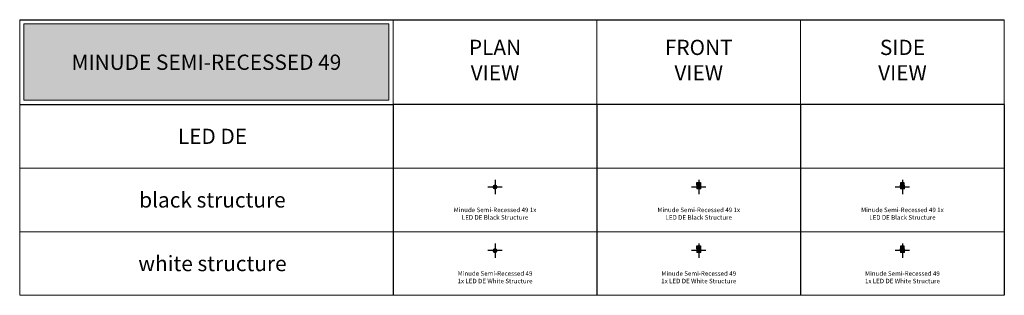
# Model space of a CAD drawing. Units: millimetres. Extents: x 0 to 35600, y -7250 to 0.
# Drawn here: x 24000 to 35600, y -3250 to 0 of the extents above; entities that cross this region are included whole.
import ezdxf
from ezdxf.enums import TextEntityAlignment as Align

# ---------------------------------------------------------------- set-up
doc = ezdxf.new("R2010")
doc.units = ezdxf.units.MM
doc.layers.add('Z-631_Modular', color=7, linetype='Continuous')
doc.styles.add('MODULARtext', font='verdana.ttf', dxfattribs={"height": 2})
doc.styles.add('T_Dim', font='arial.ttf', dxfattribs={"height": 2})

# ---------------------------------------------------------------- blocks, each defined once
blk = doc.blocks.new('Center_cross')
at = {"color": 1}
for p, q in [((85, 0), (-85, 0)), ((0, 85), (0, -85))]:
    blk.add_line(p, q, dxfattribs=at)
blk = doc.blocks.new('13641009     Minude Semi-Recessed 49 1x LED DE White Structure_PV')
at = {"layer": 'Z-631_Modular', "lineweight": 20}
h = blk.add_hatch(color=256, dxfattribs=at)
h.set_gradient(color1=(192, 192, 192), tint=1)
edge = h.paths.add_edge_path()
edge.add_arc((0, 0), 24.5, 0, 360)
edge = h.paths.add_edge_path(flags=17)
edge.add_arc((0, 0), 10.3, 0, 360)
h = blk.add_hatch(color=256, dxfattribs=at)
h.set_gradient(color1=(243, 117, 27), color2=(49, 76, 252), tint=1, name='INVSPHERICAL')
edge = h.paths.add_edge_path()
edge.add_arc((0, 0), 10.3, 0, 360)
at = {"layer": 'Z-631_Modular', "color": 251, "linetype": 'Continuous', "lineweight": 18, "true_color": 0x636466}
for radius in [24.5, 23.9, 12.2]:
    blk.add_circle((0, 0), radius, dxfattribs=at)
at = {"layer": 'Z-631_Modular', "linetype": 'Continuous', "lineweight": 18}
blk.add_circle((0, 0), 10.3, dxfattribs=at)
blk = doc.blocks.new('13641009     Minude Semi-Recessed 49 1x LED DE White Structure_FV')
at = {"layer": 'Z-631_Modular', "lineweight": 20}
h = blk.add_hatch(color=256, dxfattribs=at)
h.set_gradient(color1=(51, 51, 51), color2=(51, 51, 51), tint=1, name='INVCURVED')
edge = h.paths.add_edge_path()
edge.add_line((-19, 0), (-19, 23))
edge.add_line((-19, 23), (-22, 23))
edge.add_line((-22, 23), (-22, 55))
edge.add_line((-22, 55), (-15, 55))
edge.add_arc((-15, 53), 2, 1, 90, ccw=False)
edge.add_line((-13, 54), (-12, 20))
edge.add_line((-12, 20), (-11, 20))
edge.add_line((-11, 20), (-11, 55))
edge.add_line((-11, 55), (11, 55))
edge.add_line((11, 55), (12, 20))
edge.add_line((12, 20), (12, 20))
edge.add_line((12, 20), (13, 54))
edge.add_arc((15, 53), 2, 90, 179, ccw=False)
edge.add_line((15, 55), (22, 55))
edge.add_line((22, 55), (22, 23))
edge.add_line((22, 23), (19, 23))
edge.add_line((19, 23), (19, 0))
edge.add_line((19, 0), (-19, 0))
h = blk.add_hatch(color=256, dxfattribs=at)
h.set_gradient(color1=(192, 192, 192), tint=1)
h.paths.add_polyline_path([(24, 0), (-19, 0), (-19, 0), (-20, 0), (-24, 0), (-24, -23), (25, -23)])
at = {"layer": 'Z-631_Modular', "color": 251, "linetype": 'Continuous', "lineweight": 18, "true_color": 0x636466}
for p, q in [((-24, 0), (24, 0)), ((-24, 0), (-24, -23)), ((-24, 0), (24, 0)), ((-24, 0), (-24, -23)), ((-24, -23), (25, -23)), ((-24, -23), (25, -23)), ((25, -23), (24, 0))]:
    blk.add_line(p, q, dxfattribs=at)
at = {"layer": 'Z-631_Modular', "linetype": 'Continuous', "lineweight": 18}
for p, q in [((-22, 55), (-15, 55)), ((-22, 55), (-22, 23)), ((-22, 23), (-20, 23)), ((-20, 23), (-19, 23)), ((-19, 0), (-19, 23)), ((-13, 54), (-12, 20)), ((-13, 20), (-9, 20)), ((-11, 55), (-8, 55)), ((-11, 20), (-11, 55)), ((-10, 55), (-11, 20)), ((-9, 20), (-9, 55)), ((-9, 20), (-8, 55)), ((-8, 55), (-6, 55)), ((-6, 55), (-5, 20)), ((-6, 20), (6, 20)), ((-5, 55), (-2, 55)), ((-5, 43), (-2, 43)), ((-5, 43), (-5, 20)), ((-1, 54), (-2, 43)), ((-1, 55), (1, 55)), ((-1, 54), (-1, 55)), ((1, 54), (-1, 54)), ((1, 55), (1, 54)), ((1, 54), (2, 43)), ((2, 55), (5, 55)), ((2, 43), (5, 43)), ((5, 20), (6, 55)), ((5, 20), (5, 43)), ((6, 55), (11, 55)), ((8, 53), (6, 53)), ((8, 55), (9, 20)), ((9, 55), (9, 20)), ((9, 20), (13, 20)), ((11, 20), (10, 55)), ((11, 55), (12, 20)), ((12, 20), (13, 54)), ((15, 55), (22, 55)), ((19, 23), (20, 23)), ((19, 23), (19, 0)), ((20, 23), (22, 23)), ((22, 23), (22, 55))]:
    blk.add_line(p, q, dxfattribs=at)
at = {"layer": 'Z-631_Modular'}
blk.add_lwpolyline([(-19, 0), (-19, 23), (-22, 23), (-22, 55), (-15, 55, -0.409111), (-13, 54), (-12, 20), (-11, 20), (-11, 55), (11, 55), (12, 20), (12, 20), (13, 54, -0.409111), (15, 55), (22, 55), (22, 23), (19, 23), (19, 0)], format="xyb", close=True, dxfattribs=at)
at = {"layer": 'Z-631_Modular', "linetype": 'Continuous', "lineweight": 18}
for points in [[(-19, 23), (-19, 15), (-19, 8), (-19, 0)], [(-13, 20), (-13, 32), (-13, 44), (-13, 55)], [(-8, 55), (-8, 44), (-8, 32), (-9, 20)], [(-6, 20), (-6, 32), (-6, 44), (-6, 55)], [(-2, 43), (-2, 47), (-2, 51), (-2, 55)], [(2, 55), (2, 51), (2, 47), (2, 43)], [(6, 53), (6, 42), (6, 31), (6, 20)], [(9, 20), (9, 31), (8, 42), (8, 53)], [(13, 55), (13, 44), (13, 32), (13, 20)], [(19, 0), (19, 8), (19, 15), (19, 23)]]:
    blk.add_open_spline(points, degree=3, dxfattribs=at)
for points, knots in [([(-13, 55), (-14, 55), (-14, 55), (-14, 55), (-14, 55), (-14, 55), (-14, 55), (-14, 55), (-14, 55), (-14, 55), (-14, 55), (-14, 55), (-14, 55), (-15, 55)], [0, 0, 0, 0, 0.25, 0.25, 0.5, 0.5, 0.625, 0.625, 0.6875, 0.6875, 0.75, 0.75, 1, 1, 1, 1]), ([(-13, 54), (-13, 54), (-13, 54), (-13, 54), (-13, 54), (-13, 54), (-13, 54), (-13, 54), (-13, 54), (-13, 54), (-13, 54), (-13, 54), (-13, 54), (-13, 54), (-13, 54), (-13, 54), (-13, 54), (-13, 55), (-13, 55), (-13, 55), (-13, 55), (-13, 55), (-13, 55), (-13, 55), (-13, 55), (-13, 55), (-13, 55), (-13, 55), (-13, 55), (-13, 55), (-13, 55), (-13, 55), (-13, 55), (-13, 55), (-13, 55)], [0, 0, 0, 0, 0.03125, 0.03125, 0.0625, 0.0625, 0.125, 0.125, 0.25, 0.25, 0.375, 0.375, 0.4375, 0.46875, 0.46875, 0.5, 0.5, 0.625, 0.625, 0.6875, 0.6875, 0.71875, 0.71875, 0.75, 0.75, 0.8125, 0.8125, 0.84375, 0.84375, 0.875, 0.875, 0.9375, 0.9375, 1, 1, 1, 1]), ([(-8, 55), (-8, 55), (-8, 55), (-8, 55), (-8, 55), (-8, 55), (-8, 55), (-8, 55), (-8, 55), (-8, 55), (-8, 55), (-8, 55), (-8, 55), (-8, 55), (-8, 55), (-8, 55), (-8, 55), (-8, 55), (-8, 55), (-8, 55), (-8, 55)], [0, 0, 0, 0, 0.125, 0.25, 0.25, 0.3125, 0.3125, 0.375, 0.375, 0.5, 0.5, 0.625, 0.625, 0.75, 0.75, 0.8125, 0.8125, 0.875, 0.875, 1, 1, 1, 1]), ([(-6, 55), (-6, 55), (-6, 55), (-6, 55), (-6, 55), (-6, 55), (-6, 55), (-6, 55), (-6, 55), (-6, 55), (-6, 55), (-6, 55), (-5, 55), (-5, 55), (-5, 55), (-5, 55), (-5, 55), (-5, 55), (-5, 55), (-5, 55), (-5, 55), (-5, 55), (-5, 55), (-5, 55), (-5, 55), (-5, 55), (-5, 55), (-5, 55), (-5, 55), (-5, 55), (-5, 55), (-5, 55), (-5, 55), (-5, 55), (-5, 55), (-5, 55), (-5, 55), (-5, 55), (-5, 55), (-5, 55), (-5, 55), (-5, 55)], [0, 0, 0, 0, 0.0625, 0.125, 0.125, 0.15625, 0.15625, 0.1875, 0.1875, 0.25, 0.25, 0.28125, 0.28125, 0.3125, 0.3125, 0.375, 0.375, 0.4375, 0.4375, 0.5, 0.5, 0.53125, 0.53125, 0.5625, 0.5625, 0.625, 0.625, 0.65625, 0.65625, 0.6875, 0.6875, 0.75, 0.75, 0.8125, 0.8125, 0.875, 0.9375, 0.9375, 0.96875, 0.96875, 1, 1, 1, 1]), ([(-6, 55), (-6, 55), (-6, 55), (-6, 55), (-6, 55), (-6, 55), (-6, 55), (-6, 55), (-6, 55), (-6, 55), (-6, 55), (-6, 55), (-6, 55), (-6, 55), (-6, 55), (-6, 55), (-6, 55), (-6, 55), (-6, 55), (-6, 55), (-6, 55), (-6, 55), (-6, 55), (-6, 55), (-6, 55), (-6, 55), (-6, 55), (-6, 55), (-6, 55), (-6, 55), (-6, 55), (-6, 55)], [0, 0, 0, 0, 0.125053, 0.125053, 0.187579, 0.187579, 0.250105, 0.312632, 0.312632, 0.343895, 0.343895, 0.375158, 0.375158, 0.500211, 0.500211, 0.531474, 0.531474, 0.562737, 0.562737, 0.625263, 0.68779, 0.68779, 0.719053, 0.719053, 0.750316, 0.750316, 0.875369, 0.875369, 0.937895, 0.937895, 1, 1, 1, 1]), ([(-5, 55), (-5, 53), (-5, 50), (-5, 46), (-5, 45), (-5, 43)], [0, 0, 0, 0, 0.729062, 0.729062, 1, 1, 1, 1]), ([(-2, 55), (-2, 55), (-2, 55), (-2, 55), (-2, 55), (-2, 55), (-2, 55), (-2, 55), (-2, 55), (-2, 55), (-1, 55), (-1, 55), (-1, 55), (-1, 55), (-1, 55), (-1, 55), (-1, 55), (-1, 55), (-1, 55), (-1, 55), (-1, 55), (-1, 55), (-1, 55)], [0, 0, 0, 0, 0.125057, 0.250114, 0.250114, 0.312643, 0.312643, 0.375172, 0.375172, 0.500229, 0.500229, 0.562757, 0.562757, 0.625286, 0.625286, 0.750343, 0.750343, 0.812872, 0.812872, 0.875401, 0.875401, 1, 1, 1, 1]), ([(1, 55), (1, 55), (1, 55), (1, 55), (1, 55), (1, 55), (1, 55), (1, 55), (1, 55), (1, 55), (1, 55), (1, 55), (2, 55), (2, 55), (2, 55), (2, 55), (2, 55), (2, 55), (2, 55), (2, 55), (2, 55), (2, 55), (2, 55)], [0, 0, 0, 0, 0.125, 0.25, 0.25, 0.3125, 0.3125, 0.375, 0.375, 0.5, 0.5, 0.5625, 0.5625, 0.625, 0.625, 0.75, 0.75, 0.8125, 0.8125, 0.875, 0.875, 1, 1, 1, 1]), ([(5, 55), (5, 55), (5, 55), (5, 55), (5, 55), (5, 55), (5, 55), (5, 55), (5, 55), (5, 55), (5, 55), (5, 55), (5, 55), (5, 55), (5, 55), (5, 55), (5, 55), (5, 55), (5, 55), (5, 55), (5, 55), (5, 55), (5, 55), (5, 55), (5, 55), (5, 55), (5, 55), (5, 55), (5, 55), (5, 55), (5, 55), (6, 55), (6, 55), (6, 55), (6, 55), (6, 55), (6, 55), (6, 55), (6, 55), (6, 55), (6, 55), (6, 55)], [0, 0, 0, 0, 0.062528, 0.125057, 0.125057, 0.156321, 0.156321, 0.187585, 0.187585, 0.250114, 0.250114, 0.281378, 0.281378, 0.312642, 0.312642, 0.37517, 0.37517, 0.437699, 0.437699, 0.500227, 0.500227, 0.531491, 0.531491, 0.562756, 0.562756, 0.625284, 0.625284, 0.656548, 0.656548, 0.687813, 0.687813, 0.750341, 0.750341, 0.812869, 0.812869, 0.875398, 0.937926, 0.937926, 0.96919, 0.96919, 1, 1, 1, 1]), ([(5, 43), (5, 45), (5, 46), (5, 50), (5, 53), (5, 55)], [0, 0, 0, 0, 0.270971, 0.270971, 1, 1, 1, 1]), ([(6, 53), (6, 54), (6, 54), (6, 54), (6, 54), (6, 54), (6, 54), (6, 54), (6, 54), (6, 54), (6, 54), (6, 54), (6, 54), (6, 54), (6, 54), (6, 54), (6, 54), (6, 55), (6, 55), (6, 55), (6, 55), (6, 55), (6, 55), (6, 55), (6, 55), (6, 55), (6, 55), (6, 55), (6, 55), (6, 55)], [0, 0, 0, 0, 0.0625, 0.0625, 0.125, 0.1875, 0.1875, 0.25, 0.25, 0.375, 0.375, 0.5, 0.5, 0.5625, 0.59375, 0.59375, 0.625, 0.625, 0.75, 0.75, 0.8125, 0.8125, 0.84375, 0.84375, 0.875, 0.875, 0.9375, 0.9375, 1, 1, 1, 1]), ([(6, 55), (6, 55), (6, 55), (6, 55), (6, 55), (6, 55), (6, 55), (6, 55), (6, 55), (6, 55), (6, 55), (6, 55), (6, 55), (6, 55), (6, 55), (6, 55), (6, 55), (6, 55)], [0, 0, 0, 0, 0.250158, 0.250158, 0.375238, 0.375238, 0.437777, 0.437777, 0.500317, 0.500317, 0.750475, 0.750475, 0.875555, 0.875555, 0.938094, 0.938094, 1, 1, 1, 1]), ([(8, 55), (8, 55), (8, 55), (8, 55), (8, 55), (8, 55), (8, 55), (8, 55), (8, 55), (8, 55), (8, 55), (8, 55), (8, 55), (8, 55), (8, 55), (8, 55), (8, 55), (8, 55), (8, 55), (8, 55), (8, 55), (8, 55), (8, 55), (8, 55), (8, 55)], [0, 0, 0, 0, 0.125, 0.25, 0.25, 0.3125, 0.3125, 0.34375, 0.34375, 0.375, 0.375, 0.5, 0.5, 0.625, 0.625, 0.6875, 0.6875, 0.71875, 0.71875, 0.75, 0.75, 0.875, 0.875, 1, 1, 1, 1]), ([(8, 55), (8, 55), (8, 54), (8, 54), (8, 54), (8, 54), (8, 54), (8, 54), (8, 54), (8, 54), (8, 54), (8, 54), (8, 54), (8, 54), (8, 54), (8, 54), (8, 54), (8, 54), (8, 54), (8, 53), (8, 53)], [0, 0, 0, 0, 0.125, 0.125, 0.25, 0.25, 0.375, 0.375, 0.4375, 0.4375, 0.5, 0.5, 0.75, 0.75, 0.875, 0.875, 0.9375, 0.96875, 0.96875, 1, 1, 1, 1]), ([(15, 55), (14, 55), (14, 55), (14, 55), (14, 55), (14, 55), (14, 55), (14, 55), (14, 55), (14, 55), (14, 55), (14, 55), (14, 55), (13, 55)], [0, 0, 0, 0, 0.25, 0.25, 0.5, 0.5, 0.625, 0.625, 0.6875, 0.6875, 0.75, 0.75, 1, 1, 1, 1]), ([(13, 55), (13, 55), (13, 55), (13, 55), (13, 55), (13, 55), (13, 55), (13, 55), (13, 55), (13, 55), (13, 55), (13, 55), (13, 55), (13, 55), (13, 55), (13, 55), (13, 55), (13, 55), (13, 54), (13, 54), (13, 54), (13, 54), (13, 54), (13, 54), (13, 54), (13, 54), (13, 54), (13, 54), (13, 54), (13, 54), (13, 54), (13, 54), (13, 54), (13, 54), (13, 54)], [0, 0, 0, 0, 0.0625, 0.0625, 0.125, 0.125, 0.15625, 0.15625, 0.1875, 0.1875, 0.25, 0.25, 0.28125, 0.28125, 0.3125, 0.3125, 0.375, 0.375, 0.5, 0.5, 0.53125, 0.53125, 0.5625, 0.625, 0.625, 0.75, 0.75, 0.875, 0.875, 0.9375, 0.9375, 0.96875, 0.96875, 1, 1, 1, 1])]:
    blk.add_open_spline(points, degree=3, knots=knots, dxfattribs=at)
blk = doc.blocks.new('13641009     Minude Semi-Recessed 49 1x LED DE White Structure_SV')
at = {"layer": 'Z-631_Modular', "lineweight": 20}
h = blk.add_hatch(color=256, dxfattribs=at)
h.set_gradient(color1=(192, 192, 192), tint=1)
h.paths.add_polyline_path([(24, 0), (-24, 0), (-24, -23), (24, -23)])
h = blk.add_hatch(color=256, dxfattribs=at)
h.set_gradient(color1=(51, 51, 51), color2=(51, 51, 51), tint=1, name='INVCURVED')
edge = h.paths.add_edge_path()
edge.add_line((-22, 0), (-22, 20))
edge.add_line((-22, 20), (-21, 20))
edge.add_line((-21, 20), (-21, 55))
edge.add_line((-21, 55), (16, 55))
edge.add_arc((16, 54), 1.19, 26.6708, 90, ccw=False)
edge.add_line((17, 55), (18, 21))
edge.add_line((18, 21), (22, 21))
edge.add_line((22, 21), (22, 0))
edge.add_line((22, 0), (-22, 0))
edge = h.paths.add_edge_path()
edge.add_line((-8, 3), (-8, 22))
edge.add_arc((-8, 22), 0.5, 90, 180, ccw=False)
edge.add_line((-8, 23), (8, 23))
edge.add_arc((8, 20), 3.08, 34.5294, 90, ccw=False)
edge.add_line((10, 21), (15, 16))
edge.add_line((15, 16), (17, 14))
edge.add_arc((15, 12), 3.04, 17.6613, 37.9337, ccw=False)
edge.add_arc((14, 12), 3.55, 0.2914, 17.6613, ccw=False)
edge.add_line((18, 12), (18, 4))
edge.add_arc((14, 4), 4.01, -65.7753, 1.9717, ccw=False)
edge.add_arc((14, 4), 4.04, 268.6116, 288.5399, ccw=False)
edge.add_line((14, 0), (5, 0))
edge.add_line((5, 0), (5, 0))
edge.add_line((5, 0), (-5, 0))
edge.add_line((-5, 0), (-5, 3))
edge.add_line((-5, 3), (-8, 3))
edge.add_arc((-8, 3), 0.5, 180, 270, ccw=False)
at = {"layer": 'Z-631_Modular', "lineweight": 18}
h = blk.add_hatch(color=256, dxfattribs=at)
h.set_gradient(color1=(119, 146, 145), tint=1, name='CYLINDER')
edge = h.paths.add_edge_path()
edge.add_line((-8, 3), (-8, 22))
edge.add_arc((-8, 22), 0.5, 90, 180, ccw=False)
edge.add_line((-8, 23), (8, 23))
edge.add_arc((8, 20), 3.08, 34.5294, 90, ccw=False)
edge.add_line((10, 21), (15, 16))
edge.add_line((15, 16), (17, 14))
edge.add_arc((15, 12), 3.04, 17.6613, 37.9337, ccw=False)
edge.add_arc((14, 12), 3.55, 0.2914, 17.6613, ccw=False)
edge.add_line((18, 12), (18, 4))
edge.add_arc((14, 4), 4.01, -65.7753, 1.9717, ccw=False)
edge.add_arc((14, 4), 4.04, 268.6116, 288.5399, ccw=False)
edge.add_line((14, 0), (5, 0))
edge.add_line((5, 0), (5, 0))
edge.add_line((5, 0), (-5, 0))
edge.add_line((-5, 0), (-5, 3))
edge.add_line((-5, 3), (-8, 3))
edge.add_arc((-8, 3), 0.5, 180, 270, ccw=False)
at = {"layer": 'Z-631_Modular', "color": 251, "linetype": 'Continuous', "lineweight": 18, "true_color": 0x636466}
for p, q in [((-24, 0), (24, 0)), ((-24, 0), (-24, -23)), ((24, -23), (24, 0)), ((-24, -23), (24, -23))]:
    blk.add_line(p, q, dxfattribs=at)
at = {"layer": 'Z-631_Modular', "linetype": 'Continuous', "lineweight": 18}
for p, q in [((-21, 20), (-22, 20)), ((-22, 20), (-22, 0)), ((-20, 53), (-21, 53)), ((-20, 20), (-18, 20)), ((10, 23), (-10, 23)), ((20, 21), (22, 21)), ((22, 17), (22, 21)), ((22, 0), (22, 17))]:
    blk.add_line(p, q, dxfattribs=at)
at = {"layer": 'Z-631_Modular'}
for points in [[(-22, 0), (-22, 20), (-21, 20), (-21, 55), (16, 55, -0.28358), (17, 55), (18, 21), (22, 21), (22, 0)], [(-8, 3), (-8, 22, -0.414214), (-8, 23), (8, 23, -0.246876), (10, 21), (15, 16), (17, 14, -0.088686), (17, 13, -0.075936), (18, 12), (18, 4, -0.304524), (15, 1, -0.087173), (14, 0), (5, 0), (5, 0), (-5, 0), (-5, 3), (-8, 3, -0.414214)]]:
    blk.add_lwpolyline(points, format="xyb", close=True, dxfattribs=at)
at = {"layer": 'Z-631_Modular', "linetype": 'Continuous', "lineweight": 18}
for points, knots in [([(-21, 55), (-20, 55), (-20, 55), (-20, 55), (-20, 55), (-20, 55), (-20, 55), (-20, 55), (-20, 55), (-20, 55), (-20, 55), (-19, 55), (-19, 55), (-19, 55), (-19, 55), (-19, 55), (-19, 55), (-19, 55)], [0, 0, 0, 0, 0.25, 0.25, 0.375, 0.375, 0.4375, 0.4375, 0.5, 0.5, 0.75, 0.75, 0.875, 0.875, 0.9375, 0.9375, 1, 1, 1, 1]), ([(-21, 53), (-21, 54), (-21, 54), (-21, 54), (-21, 54), (-21, 54), (-21, 54), (-21, 54), (-21, 54), (-21, 54), (-21, 54), (-21, 54), (-21, 54), (-21, 54), (-21, 54), (-21, 54), (-21, 54), (-21, 55), (-21, 55), (-21, 55), (-21, 55), (-21, 55), (-21, 55), (-21, 55), (-21, 55), (-21, 55), (-21, 55), (-21, 55), (-21, 55), (-21, 55)], [0, 0, 0, 0, 0.0625, 0.0625, 0.125, 0.1875, 0.1875, 0.25, 0.25, 0.375, 0.375, 0.5, 0.5, 0.5625, 0.59375, 0.59375, 0.625, 0.625, 0.75, 0.75, 0.8125, 0.8125, 0.84375, 0.84375, 0.875, 0.875, 0.9375, 0.9375, 1, 1, 1, 1]), ([(-21, 20), (-21, 20), (-21, 20), (-21, 20), (-21, 20), (-21, 20)], [0, 0, 0, 0, 0.873989, 0.873989, 1, 1, 1, 1]), ([(-18, 55), (-18, 55), (-18, 55), (-19, 55), (-19, 55), (-19, 55), (-19, 55), (-19, 55), (-19, 55), (-19, 55), (-19, 55), (-19, 55), (-19, 55), (-19, 55), (-19, 55), (-19, 55), (-20, 55), (-20, 55), (-20, 55), (-20, 55), (-20, 55), (-20, 55), (-20, 55), (-20, 55), (-20, 55)], [0, 0, 0, 0, 0.125, 0.25, 0.25, 0.3125, 0.3125, 0.34375, 0.34375, 0.375, 0.375, 0.5, 0.5, 0.625, 0.625, 0.6875, 0.6875, 0.71875, 0.71875, 0.75, 0.75, 0.875, 0.875, 1, 1, 1, 1]), ([(-20, 55), (-20, 55), (-20, 54), (-20, 54), (-20, 54), (-20, 54), (-20, 54), (-20, 54), (-20, 54), (-20, 54), (-20, 54), (-20, 54), (-20, 54), (-20, 54), (-20, 54), (-20, 54), (-20, 54), (-20, 54), (-20, 54), (-20, 53), (-20, 53)], [0, 0, 0, 0, 0.125, 0.125, 0.25, 0.25, 0.375, 0.375, 0.4375, 0.4375, 0.5, 0.5, 0.75, 0.75, 0.875, 0.875, 0.9375, 0.96875, 0.96875, 1, 1, 1, 1]), ([(-17, 55), (-17, 55), (-17, 55), (-17, 55), (-17, 55), (-18, 55), (-18, 55), (-18, 55), (-18, 55), (-18, 55), (-18, 55), (-18, 55)], [0, 0, 0, 0, 0.28084, 0.28084, 0.561679, 0.561679, 0.702099, 0.702099, 0.842519, 0.842519, 1, 1, 1, 1]), ([(-16, 55), (-17, 55), (-17, 55), (-17, 55), (-17, 55), (-17, 55), (-17, 55), (-17, 55), (-17, 55), (-17, 55), (-17, 55), (-17, 55), (-17, 55), (-17, 55)], [0, 0, 0, 0, 0.25, 0.25, 0.5, 0.5, 0.625, 0.625, 0.6875, 0.6875, 0.75, 0.75, 1, 1, 1, 1]), ([(17, 55), (17, 55), (17, 55), (17, 55), (17, 55), (17, 55), (17, 55), (17, 55), (17, 55), (17, 55), (17, 55), (17, 55), (17, 55), (16, 55)], [0, 0, 0, 0, 0.25, 0.25, 0.5, 0.5, 0.625, 0.625, 0.6875, 0.6875, 0.75, 0.75, 1, 1, 1, 1]), ([(17, 55), (17, 55), (17, 55), (17, 55), (17, 55), (17, 55), (17, 55), (17, 55), (17, 55), (17, 55), (17, 55), (17, 55)], [0, 0, 0, 0, 0.157481, 0.157481, 0.297901, 0.297901, 0.438321, 0.438321, 0.71916, 0.71916, 1, 1, 1, 1])]:
    blk.add_open_spline(points, degree=3, knots=knots, dxfattribs=at)
for points, degree in [([(-21, 53), (-21, 42), (-21, 31), (-21, 20)], 3), ([(-20, 20), (-20, 31), (-20, 42), (-20, 53)], 3), ([(-18, 55), (-18, 38), (-18, 20)], 2), ([(-11, 0), (-10, 8), (-10, 15), (-10, 23)], 3), ([(10, 23), (10, 22), (10, 22), (10, 21)], 3), ([(17, 20), (17, 32), (17, 44), (17, 55)], 3), ([(18, 20), (18, 38), (17, 55)], 2)]:
    blk.add_open_spline(points, degree=degree, dxfattribs=at)
blk = doc.blocks.new('13641032     Minude Semi-Recessed 49 1x LED DE Black Structure_PV')
at = {"layer": 'Z-631_Modular', "lineweight": 20}
h = blk.add_hatch(color=256, dxfattribs=at)
h.set_gradient(color1=(51, 51, 51), color2=(107, 107, 107), tint=1, name='CYLINDER')
edge = h.paths.add_edge_path()
edge.add_arc((0, 0), 24.5, 0, 360)
edge = h.paths.add_edge_path(flags=17)
edge.add_arc((0, 0), 10.3, 0, 360)
h = blk.add_hatch(color=256, dxfattribs=at)
h.set_gradient(color1=(243, 117, 27), color2=(49, 76, 252), tint=1, name='INVSPHERICAL')
edge = h.paths.add_edge_path()
edge.add_arc((0, 0), 10.3, 0, 360)
at = {"layer": 'Z-631_Modular', "linetype": 'Continuous', "lineweight": 18}
for radius in [24.5, 23.9, 12.2, 10.3]:
    blk.add_circle((0, 0), radius, dxfattribs=at)
blk = doc.blocks.new('13641032     Minude Semi-Recessed 49 1x LED DE Black Structure_FV')
at = {"layer": 'Z-631_Modular', "lineweight": 20}
h = blk.add_hatch(color=256, dxfattribs=at)
h.set_gradient(color1=(51, 51, 51), color2=(51, 51, 51), tint=1, name='INVCURVED')
edge = h.paths.add_edge_path()
edge.add_line((-19, 0), (-19, 23))
edge.add_line((-19, 23), (-22, 23))
edge.add_line((-22, 23), (-22, 55))
edge.add_line((-22, 55), (-15, 55))
edge.add_arc((-15, 54), 2, 1, 90, ccw=False)
edge.add_line((-13, 54), (-12, 20))
edge.add_line((-12, 20), (-11, 20))
edge.add_line((-11, 20), (-11, 55))
edge.add_line((-11, 55), (11, 55))
edge.add_line((11, 55), (12, 20))
edge.add_line((12, 20), (12, 20))
edge.add_line((12, 20), (13, 54))
edge.add_arc((15, 54), 2, 90, 179, ccw=False)
edge.add_line((15, 55), (22, 55))
edge.add_line((22, 55), (22, 23))
edge.add_line((22, 23), (19, 23))
edge.add_line((19, 23), (19, 0))
edge.add_line((19, 0), (-19, 0))
h = blk.add_hatch(color=256, dxfattribs=at)
h.set_gradient(color1=(51, 51, 51), color2=(107, 107, 107), tint=1, name='CYLINDER')
h.paths.add_polyline_path([(24, 0), (-19, 0), (-19, 0), (-20, 0), (-24, 0), (-24, -23), (25, -23)])
at = {"layer": 'Z-631_Modular', "linetype": 'Continuous', "lineweight": 18}
for p, q in [((-24, 0), (24, 0)), ((-24, 0), (-24, -23)), ((-22, 55), (-15, 55)), ((-22, 55), (-22, 23)), ((-22, 23), (-20, 23)), ((-20, 23), (-19, 23)), ((-19, 0), (-19, 23)), ((-13, 54), (-12, 20)), ((-13, 20), (-9, 20)), ((-11, 55), (-8, 55)), ((-11, 20), (-11, 55)), ((-10, 55), (-11, 20)), ((-9, 20), (-9, 55)), ((-9, 20), (-8, 55)), ((-8, 55), (-6, 55)), ((-6, 55), (-5, 20)), ((-6, 20), (6, 20)), ((-5, 55), (-2, 55)), ((-5, 43), (-2, 43)), ((-5, 43), (-5, 20)), ((-1, 54), (-2, 43)), ((-1, 55), (1, 55)), ((-1, 54), (-1, 55)), ((1, 54), (-1, 54)), ((1, 55), (1, 54)), ((1, 54), (2, 43)), ((2, 55), (5, 55)), ((2, 43), (5, 43)), ((5, 20), (6, 55)), ((5, 20), (5, 43)), ((6, 55), (11, 55)), ((8, 53), (6, 53)), ((8, 55), (9, 20)), ((9, 55), (9, 20)), ((9, 20), (13, 20)), ((11, 20), (10, 55)), ((11, 55), (12, 20)), ((12, 20), (13, 54)), ((15, 55), (22, 55)), ((19, 23), (20, 23)), ((19, 23), (19, 0)), ((20, 23), (22, 23)), ((22, 23), (22, 55)), ((-24, 0), (-24, -23)), ((-24, -23), (25, -23)), ((-24, -23), (25, -23)), ((25, -23), (24, 0))]:
    blk.add_line(p, q, dxfattribs=at)
at = {"layer": 'Z-631_Modular', "color": 251, "linetype": 'Continuous', "lineweight": 18, "true_color": 0x636466}
blk.add_line((-24, 0), (24, 0), dxfattribs=at)
at = {"layer": 'Z-631_Modular'}
blk.add_lwpolyline([(-19, 0), (-19, 23), (-22, 23), (-22, 55), (-15, 55, -0.409111), (-13, 54), (-12, 20), (-11, 20), (-11, 55), (11, 55), (12, 20), (12, 20), (13, 54, -0.409111), (15, 55), (22, 55), (22, 23), (19, 23), (19, 0)], format="xyb", close=True, dxfattribs=at)
at = {"layer": 'Z-631_Modular', "linetype": 'Continuous', "lineweight": 18}
for points in [[(-19, 23), (-19, 15), (-19, 8), (-19, 0)], [(-13, 20), (-13, 32), (-13, 44), (-13, 55)], [(-8, 55), (-8, 44), (-8, 32), (-9, 20)], [(-6, 20), (-6, 32), (-6, 44), (-6, 55)], [(-2, 43), (-2, 47), (-2, 51), (-2, 55)], [(2, 55), (2, 51), (2, 47), (2, 43)], [(6, 53), (6, 42), (6, 31), (6, 20)], [(9, 20), (9, 31), (8, 42), (8, 53)], [(13, 55), (13, 44), (13, 32), (13, 20)], [(19, 0), (19, 8), (19, 15), (19, 23)]]:
    blk.add_open_spline(points, degree=3, dxfattribs=at)
for points, knots in [([(-13, 55), (-14, 55), (-14, 55), (-14, 55), (-14, 55), (-14, 55), (-14, 55), (-14, 55), (-14, 55), (-14, 55), (-14, 55), (-14, 55), (-14, 55), (-15, 55)], [0, 0, 0, 0, 0.25, 0.25, 0.5, 0.5, 0.625, 0.625, 0.6875, 0.6875, 0.75, 0.75, 1, 1, 1, 1]), ([(-13, 54), (-13, 54), (-13, 54), (-13, 54), (-13, 54), (-13, 54), (-13, 54), (-13, 54), (-13, 54), (-13, 54), (-13, 54), (-13, 54), (-13, 54), (-13, 54), (-13, 54), (-13, 54), (-13, 54), (-13, 55), (-13, 55), (-13, 55), (-13, 55), (-13, 55), (-13, 55), (-13, 55), (-13, 55), (-13, 55), (-13, 55), (-13, 55), (-13, 55), (-13, 55), (-13, 55), (-13, 55), (-13, 55), (-13, 55), (-13, 55)], [0, 0, 0, 0, 0.03125, 0.03125, 0.0625, 0.0625, 0.125, 0.125, 0.25, 0.25, 0.375, 0.375, 0.4375, 0.46875, 0.46875, 0.5, 0.5, 0.625, 0.625, 0.6875, 0.6875, 0.71875, 0.71875, 0.75, 0.75, 0.8125, 0.8125, 0.84375, 0.84375, 0.875, 0.875, 0.9375, 0.9375, 1, 1, 1, 1]), ([(-8, 55), (-8, 55), (-8, 55), (-8, 55), (-8, 55), (-8, 55), (-8, 55), (-8, 55), (-8, 55), (-8, 55), (-8, 55), (-8, 55), (-8, 55), (-8, 55), (-8, 55), (-8, 55), (-8, 55), (-8, 55), (-8, 55), (-8, 55), (-8, 55)], [0, 0, 0, 0, 0.125, 0.25, 0.25, 0.3125, 0.3125, 0.375, 0.375, 0.5, 0.5, 0.625, 0.625, 0.75, 0.75, 0.8125, 0.8125, 0.875, 0.875, 1, 1, 1, 1]), ([(-6, 55), (-6, 55), (-6, 55), (-6, 55), (-6, 55), (-6, 55), (-6, 55), (-6, 55), (-6, 55), (-6, 55), (-6, 55), (-6, 55), (-5, 55), (-5, 55), (-5, 55), (-5, 55), (-5, 55), (-5, 55), (-5, 55), (-5, 55), (-5, 55), (-5, 55), (-5, 55), (-5, 55), (-5, 55), (-5, 55), (-5, 55), (-5, 55), (-5, 55), (-5, 55), (-5, 55), (-5, 55), (-5, 55), (-5, 55), (-5, 55), (-5, 55), (-5, 55), (-5, 55), (-5, 55), (-5, 55), (-5, 55), (-5, 55)], [0, 0, 0, 0, 0.0625, 0.125, 0.125, 0.15625, 0.15625, 0.1875, 0.1875, 0.25, 0.25, 0.28125, 0.28125, 0.3125, 0.3125, 0.375, 0.375, 0.4375, 0.4375, 0.5, 0.5, 0.53125, 0.53125, 0.5625, 0.5625, 0.625, 0.625, 0.65625, 0.65625, 0.6875, 0.6875, 0.75, 0.75, 0.8125, 0.8125, 0.875, 0.9375, 0.9375, 0.96875, 0.96875, 1, 1, 1, 1]), ([(-6, 55), (-6, 55), (-6, 55), (-6, 55), (-6, 55), (-6, 55), (-6, 55), (-6, 55), (-6, 55), (-6, 55), (-6, 55), (-6, 55), (-6, 55), (-6, 55), (-6, 55), (-6, 55), (-6, 55), (-6, 55), (-6, 55), (-6, 55), (-6, 55), (-6, 55), (-6, 55), (-6, 55), (-6, 55), (-6, 55), (-6, 55), (-6, 55), (-6, 55), (-6, 55), (-6, 55), (-6, 55)], [0, 0, 0, 0, 0.125053, 0.125053, 0.187579, 0.187579, 0.250105, 0.312632, 0.312632, 0.343895, 0.343895, 0.375158, 0.375158, 0.500211, 0.500211, 0.531474, 0.531474, 0.562737, 0.562737, 0.625263, 0.68779, 0.68779, 0.719053, 0.719053, 0.750316, 0.750316, 0.875369, 0.875369, 0.937895, 0.937895, 1, 1, 1, 1]), ([(-5, 55), (-5, 53), (-5, 50), (-5, 46), (-5, 45), (-5, 43)], [0, 0, 0, 0, 0.729062, 0.729062, 1, 1, 1, 1]), ([(-2, 55), (-2, 55), (-2, 55), (-2, 55), (-2, 55), (-2, 55), (-2, 55), (-2, 55), (-2, 55), (-2, 55), (-1, 55), (-1, 55), (-1, 55), (-1, 55), (-1, 55), (-1, 55), (-1, 55), (-1, 55), (-1, 55), (-1, 55), (-1, 55), (-1, 55), (-1, 55)], [0, 0, 0, 0, 0.125057, 0.250114, 0.250114, 0.312643, 0.312643, 0.375172, 0.375172, 0.500229, 0.500229, 0.562757, 0.562757, 0.625286, 0.625286, 0.750343, 0.750343, 0.812872, 0.812872, 0.875401, 0.875401, 1, 1, 1, 1]), ([(1, 55), (1, 55), (1, 55), (1, 55), (1, 55), (1, 55), (1, 55), (1, 55), (1, 55), (1, 55), (1, 55), (1, 55), (2, 55), (2, 55), (2, 55), (2, 55), (2, 55), (2, 55), (2, 55), (2, 55), (2, 55), (2, 55), (2, 55)], [0, 0, 0, 0, 0.125, 0.25, 0.25, 0.3125, 0.3125, 0.375, 0.375, 0.5, 0.5, 0.5625, 0.5625, 0.625, 0.625, 0.75, 0.75, 0.8125, 0.8125, 0.875, 0.875, 1, 1, 1, 1]), ([(5, 55), (5, 55), (5, 55), (5, 55), (5, 55), (5, 55), (5, 55), (5, 55), (5, 55), (5, 55), (5, 55), (5, 55), (5, 55), (5, 55), (5, 55), (5, 55), (5, 55), (5, 55), (5, 55), (5, 55), (5, 55), (5, 55), (5, 55), (5, 55), (5, 55), (5, 55), (5, 55), (5, 55), (5, 55), (5, 55), (5, 55), (6, 55), (6, 55), (6, 55), (6, 55), (6, 55), (6, 55), (6, 55), (6, 55), (6, 55), (6, 55), (6, 55)], [0, 0, 0, 0, 0.062528, 0.125057, 0.125057, 0.156321, 0.156321, 0.187585, 0.187585, 0.250114, 0.250114, 0.281378, 0.281378, 0.312642, 0.312642, 0.37517, 0.37517, 0.437699, 0.437699, 0.500227, 0.500227, 0.531491, 0.531491, 0.562756, 0.562756, 0.625284, 0.625284, 0.656548, 0.656548, 0.687813, 0.687813, 0.750341, 0.750341, 0.812869, 0.812869, 0.875398, 0.937926, 0.937926, 0.96919, 0.96919, 1, 1, 1, 1]), ([(5, 43), (5, 45), (5, 46), (5, 50), (5, 53), (5, 55)], [0, 0, 0, 0, 0.270971, 0.270971, 1, 1, 1, 1]), ([(6, 53), (6, 54), (6, 54), (6, 54), (6, 54), (6, 54), (6, 54), (6, 54), (6, 54), (6, 54), (6, 54), (6, 54), (6, 54), (6, 54), (6, 54), (6, 54), (6, 54), (6, 55), (6, 55), (6, 55), (6, 55), (6, 55), (6, 55), (6, 55), (6, 55), (6, 55), (6, 55), (6, 55), (6, 55), (6, 55)], [0, 0, 0, 0, 0.0625, 0.0625, 0.125, 0.1875, 0.1875, 0.25, 0.25, 0.375, 0.375, 0.5, 0.5, 0.5625, 0.59375, 0.59375, 0.625, 0.625, 0.75, 0.75, 0.8125, 0.8125, 0.84375, 0.84375, 0.875, 0.875, 0.9375, 0.9375, 1, 1, 1, 1]), ([(6, 55), (6, 55), (6, 55), (6, 55), (6, 55), (6, 55), (6, 55), (6, 55), (6, 55), (6, 55), (6, 55), (6, 55), (6, 55), (6, 55), (6, 55), (6, 55), (6, 55), (6, 55)], [0, 0, 0, 0, 0.250158, 0.250158, 0.375238, 0.375238, 0.437777, 0.437777, 0.500317, 0.500317, 0.750475, 0.750475, 0.875555, 0.875555, 0.938094, 0.938094, 1, 1, 1, 1]), ([(8, 55), (8, 55), (8, 55), (8, 55), (8, 55), (8, 55), (8, 55), (8, 55), (8, 55), (8, 55), (8, 55), (8, 55), (8, 55), (8, 55), (8, 55), (8, 55), (8, 55), (8, 55), (8, 55), (8, 55), (8, 55), (8, 55), (8, 55), (8, 55), (8, 55)], [0, 0, 0, 0, 0.125, 0.25, 0.25, 0.3125, 0.3125, 0.34375, 0.34375, 0.375, 0.375, 0.5, 0.5, 0.625, 0.625, 0.6875, 0.6875, 0.71875, 0.71875, 0.75, 0.75, 0.875, 0.875, 1, 1, 1, 1]), ([(8, 55), (8, 55), (8, 54), (8, 54), (8, 54), (8, 54), (8, 54), (8, 54), (8, 54), (8, 54), (8, 54), (8, 54), (8, 54), (8, 54), (8, 54), (8, 54), (8, 54), (8, 54), (8, 54), (8, 53), (8, 53)], [0, 0, 0, 0, 0.125, 0.125, 0.25, 0.25, 0.375, 0.375, 0.4375, 0.4375, 0.5, 0.5, 0.75, 0.75, 0.875, 0.875, 0.9375, 0.96875, 0.96875, 1, 1, 1, 1]), ([(15, 55), (14, 55), (14, 55), (14, 55), (14, 55), (14, 55), (14, 55), (14, 55), (14, 55), (14, 55), (14, 55), (14, 55), (14, 55), (13, 55)], [0, 0, 0, 0, 0.25, 0.25, 0.5, 0.5, 0.625, 0.625, 0.6875, 0.6875, 0.75, 0.75, 1, 1, 1, 1]), ([(13, 55), (13, 55), (13, 55), (13, 55), (13, 55), (13, 55), (13, 55), (13, 55), (13, 55), (13, 55), (13, 55), (13, 55), (13, 55), (13, 55), (13, 55), (13, 55), (13, 55), (13, 55), (13, 54), (13, 54), (13, 54), (13, 54), (13, 54), (13, 54), (13, 54), (13, 54), (13, 54), (13, 54), (13, 54), (13, 54), (13, 54), (13, 54), (13, 54), (13, 54), (13, 54)], [0, 0, 0, 0, 0.0625, 0.0625, 0.125, 0.125, 0.15625, 0.15625, 0.1875, 0.1875, 0.25, 0.25, 0.28125, 0.28125, 0.3125, 0.3125, 0.375, 0.375, 0.5, 0.5, 0.53125, 0.53125, 0.5625, 0.625, 0.625, 0.75, 0.75, 0.875, 0.875, 0.9375, 0.9375, 0.96875, 0.96875, 1, 1, 1, 1])]:
    blk.add_open_spline(points, degree=3, knots=knots, dxfattribs=at)
blk = doc.blocks.new('13641032     Minude Semi-Recessed 49 1x LED DE Black Structure_SV')
at = {"layer": 'Z-631_Modular', "lineweight": 20}
h = blk.add_hatch(color=256, dxfattribs=at)
h.set_gradient(color1=(51, 51, 51), color2=(51, 51, 51), tint=1, name='INVCURVED')
edge = h.paths.add_edge_path()
edge.add_line((-22, 0), (-22, 20))
edge.add_line((-22, 20), (-21, 20))
edge.add_line((-21, 20), (-21, 55))
edge.add_line((-21, 55), (16, 55))
edge.add_arc((16, 54), 1.19, 26.6708, 90, ccw=False)
edge.add_line((17, 55), (18, 21))
edge.add_line((18, 21), (22, 21))
edge.add_line((22, 21), (22, 0))
edge.add_line((22, 0), (-22, 0))
edge = h.paths.add_edge_path()
edge.add_line((-8, 3), (-8, 22))
edge.add_arc((-8, 22), 0.5, 90, 180, ccw=False)
edge.add_line((-8, 23), (8, 23))
edge.add_arc((8, 20), 3.08, 34.5294, 90, ccw=False)
edge.add_line((10, 21), (15, 16))
edge.add_line((15, 16), (17, 14))
edge.add_arc((15, 12), 3.04, 17.6613, 37.9337, ccw=False)
edge.add_arc((14, 12), 3.55, 0.2914, 17.6613, ccw=False)
edge.add_line((18, 12), (18, 4))
edge.add_arc((14, 4), 4.01, -65.7753, 1.9717, ccw=False)
edge.add_arc((14, 4), 4.04, 268.6116, 288.5399, ccw=False)
edge.add_line((14, 0), (5, 0))
edge.add_line((5, 0), (5, 0))
edge.add_line((5, 0), (-5, 0))
edge.add_line((-5, 0), (-5, 3))
edge.add_line((-5, 3), (-8, 3))
edge.add_arc((-8, 3), 0.5, 180, 270, ccw=False)
at = {"layer": 'Z-631_Modular', "lineweight": 18}
h = blk.add_hatch(color=256, dxfattribs=at)
h.set_gradient(color1=(119, 146, 145), tint=1, name='CYLINDER')
edge = h.paths.add_edge_path()
edge.add_line((-8, 3), (-8, 22))
edge.add_arc((-8, 22), 0.5, 90, 180, ccw=False)
edge.add_line((-8, 23), (8, 23))
edge.add_arc((8, 20), 3.08, 34.5294, 90, ccw=False)
edge.add_line((10, 21), (15, 16))
edge.add_line((15, 16), (17, 14))
edge.add_arc((15, 12), 3.04, 17.6613, 37.9337, ccw=False)
edge.add_arc((14, 12), 3.55, 0.2914, 17.6613, ccw=False)
edge.add_line((18, 12), (18, 4))
edge.add_arc((14, 4), 4.01, -65.7753, 1.9717, ccw=False)
edge.add_arc((14, 4), 4.04, 268.6116, 288.5399, ccw=False)
edge.add_line((14, 0), (5, 0))
edge.add_line((5, 0), (5, 0))
edge.add_line((5, 0), (-5, 0))
edge.add_line((-5, 0), (-5, 3))
edge.add_line((-5, 3), (-8, 3))
edge.add_arc((-8, 3), 0.5, 180, 270, ccw=False)
at = {"layer": 'Z-631_Modular', "lineweight": 20}
h = blk.add_hatch(color=256, dxfattribs=at)
h.set_gradient(color1=(51, 51, 51), color2=(107, 107, 107), tint=1, name='CYLINDER')
h.paths.add_polyline_path([(24, 0), (-24, 0), (-24, -23), (24, -23)])
at = {"layer": 'Z-631_Modular', "linetype": 'Continuous', "lineweight": 18}
for p, q in [((-21, 20), (-22, 20)), ((-22, 20), (-22, 0)), ((-20, 53), (-21, 53)), ((-20, 20), (-18, 20)), ((10, 23), (-10, 23)), ((20, 21), (22, 21)), ((22, 17), (22, 21)), ((22, 0), (22, 17)), ((-24, 0), (24, 0)), ((-24, 0), (-24, -23)), ((-24, -23), (24, -23)), ((24, -23), (24, 0))]:
    blk.add_line(p, q, dxfattribs=at)
at = {"layer": 'Z-631_Modular'}
for points in [[(-22, 0), (-22, 20), (-21, 20), (-21, 55), (16, 55, -0.28358), (17, 55), (18, 21), (22, 21), (22, 0)], [(-8, 3), (-8, 22, -0.414214), (-8, 23), (8, 23, -0.246876), (10, 21), (15, 16), (17, 14, -0.088686), (17, 13, -0.075936), (18, 12), (18, 4, -0.304524), (15, 1, -0.087173), (14, 0), (5, 0), (5, 0), (-5, 0), (-5, 3), (-8, 3, -0.414214)]]:
    blk.add_lwpolyline(points, format="xyb", close=True, dxfattribs=at)
at = {"layer": 'Z-631_Modular', "linetype": 'Continuous', "lineweight": 18}
for points, knots in [([(-21, 53), (-21, 54), (-21, 54), (-21, 54), (-21, 54), (-21, 54), (-21, 54), (-21, 54), (-21, 54), (-21, 54), (-21, 54), (-21, 54), (-21, 54), (-21, 54), (-21, 54), (-21, 54), (-21, 54), (-21, 55), (-21, 55), (-21, 55), (-21, 55), (-21, 55), (-21, 55), (-21, 55), (-21, 55), (-21, 55), (-21, 55), (-21, 55), (-21, 55), (-21, 55)], [0, 0, 0, 0, 0.0625, 0.0625, 0.125, 0.1875, 0.1875, 0.25, 0.25, 0.375, 0.375, 0.5, 0.5, 0.5625, 0.59375, 0.59375, 0.625, 0.625, 0.75, 0.75, 0.8125, 0.8125, 0.84375, 0.84375, 0.875, 0.875, 0.9375, 0.9375, 1, 1, 1, 1]), ([(-21, 55), (-20, 55), (-20, 55), (-20, 55), (-20, 55), (-20, 55), (-20, 55), (-20, 55), (-20, 55), (-20, 55), (-20, 55), (-19, 55), (-19, 55), (-19, 55), (-19, 55), (-19, 55), (-19, 55), (-19, 55)], [0, 0, 0, 0, 0.25, 0.25, 0.375, 0.375, 0.4375, 0.4375, 0.5, 0.5, 0.75, 0.75, 0.875, 0.875, 0.9375, 0.9375, 1, 1, 1, 1]), ([(-21, 20), (-21, 20), (-21, 20), (-21, 20), (-21, 20), (-21, 20)], [0, 0, 0, 0, 0.873989, 0.873989, 1, 1, 1, 1]), ([(-18, 55), (-18, 55), (-18, 55), (-19, 55), (-19, 55), (-19, 55), (-19, 55), (-19, 55), (-19, 55), (-19, 55), (-19, 55), (-19, 55), (-19, 55), (-19, 55), (-19, 55), (-19, 55), (-20, 55), (-20, 55), (-20, 55), (-20, 55), (-20, 55), (-20, 55), (-20, 55), (-20, 55), (-20, 55)], [0, 0, 0, 0, 0.125, 0.25, 0.25, 0.3125, 0.3125, 0.34375, 0.34375, 0.375, 0.375, 0.5, 0.5, 0.625, 0.625, 0.6875, 0.6875, 0.71875, 0.71875, 0.75, 0.75, 0.875, 0.875, 1, 1, 1, 1]), ([(-20, 55), (-20, 55), (-20, 54), (-20, 54), (-20, 54), (-20, 54), (-20, 54), (-20, 54), (-20, 54), (-20, 54), (-20, 54), (-20, 54), (-20, 54), (-20, 54), (-20, 54), (-20, 54), (-20, 54), (-20, 54), (-20, 54), (-20, 53), (-20, 53)], [0, 0, 0, 0, 0.125, 0.125, 0.25, 0.25, 0.375, 0.375, 0.4375, 0.4375, 0.5, 0.5, 0.75, 0.75, 0.875, 0.875, 0.9375, 0.96875, 0.96875, 1, 1, 1, 1]), ([(-17, 55), (-17, 55), (-17, 55), (-17, 55), (-17, 55), (-18, 55), (-18, 55), (-18, 55), (-18, 55), (-18, 55), (-18, 55), (-18, 55)], [0, 0, 0, 0, 0.28084, 0.28084, 0.561679, 0.561679, 0.702099, 0.702099, 0.842519, 0.842519, 1, 1, 1, 1]), ([(-16, 55), (-17, 55), (-17, 55), (-17, 55), (-17, 55), (-17, 55), (-17, 55), (-17, 55), (-17, 55), (-17, 55), (-17, 55), (-17, 55), (-17, 55), (-17, 55)], [0, 0, 0, 0, 0.25, 0.25, 0.5, 0.5, 0.625, 0.625, 0.6875, 0.6875, 0.75, 0.75, 1, 1, 1, 1]), ([(17, 55), (17, 55), (17, 55), (17, 55), (17, 55), (17, 55), (17, 55), (17, 55), (17, 55), (17, 55), (17, 55), (17, 55), (17, 55), (16, 55)], [0, 0, 0, 0, 0.25, 0.25, 0.5, 0.5, 0.625, 0.625, 0.6875, 0.6875, 0.75, 0.75, 1, 1, 1, 1]), ([(17, 55), (17, 55), (17, 55), (17, 55), (17, 55), (17, 55), (17, 55), (17, 55), (17, 55), (17, 55), (17, 55), (17, 55)], [0, 0, 0, 0, 0.157481, 0.157481, 0.297901, 0.297901, 0.438321, 0.438321, 0.71916, 0.71916, 1, 1, 1, 1])]:
    blk.add_open_spline(points, degree=3, knots=knots, dxfattribs=at)
for points, degree in [([(-21, 53), (-21, 42), (-21, 31), (-21, 20)], 3), ([(-20, 20), (-20, 31), (-20, 42), (-20, 53)], 3), ([(-18, 55), (-18, 38), (-18, 20)], 2), ([(-11, 0), (-10, 8), (-10, 15), (-10, 23)], 3), ([(10, 23), (10, 22), (10, 22), (10, 21)], 3), ([(17, 20), (17, 32), (17, 44), (17, 55)], 3), ([(18, 20), (18, 38), (17, 55)], 2)]:
    blk.add_open_spline(points, degree=degree, dxfattribs=at)

msp = doc.modelspace()

# ---------------------------------------------------------------- hatches: boundary and pattern name
at = {"layer": 'Z-631_Modular', "lineweight": 18, "true_color": 0xc83741}
msp.add_hatch(color=15, dxfattribs=at).paths.add_polyline_path([(24050, -950), (28350, -950), (28350, -50), (24050, -50)])

# ---------------------------------------------------------------- linework, layer by layer
at = {"layer": 'Z-631_Modular', "color": 7, "linetype": 'Continuous', "lineweight": 18}
for p, q in [((24000, -3250), (24000, 0)), ((28400, -1000), (28400, 0)), ((33200, -1000), (33200, 0)), ((35600, -1000), (35600, 0)), ((30800, -1000), (30800, 0)), ((24000, -1750), (35600, -1750)), ((24000, -2500), (35600, -2500)), ((24000, -3250), (35600, -3250))]:
    msp.add_line(p, q, dxfattribs=at)
at = {"layer": 'Z-631_Modular'}
for p, q in [((24000, 0), (28400, 0)), ((28400, 0), (35600, 0)), ((24000, -1000), (28400, -1000)), ((35600, -1000), (28400, -1000)), ((28400, -1000), (28400, -2500)), ((30800, -1000), (30800, -2500)), ((33200, -1000), (33200, -2500)), ((35600, -1000), (35600, -2500)), ((28400, -1750), (28400, -3250)), ((30800, -1750), (30800, -3250)), ((33200, -1750), (33200, -3250)), ((35600, -1750), (35600, -3250))]:
    msp.add_line(p, q, dxfattribs=at)
at = {"layer": 'Z-631_Modular', "color": 15, "linetype": 'Continuous', "lineweight": 18, "true_color": 0xc83741}
msp.add_lwpolyline([(24050, -950), (28350, -950), (28350, -50), (24050, -50)], close=True, dxfattribs=at)

# ---------------------------------------------------------------- block references
at = {"layer": 'Z-631_Modular'}
for name, p in [('Center_cross', (29600, -1973)), ('13641032     Minude Semi-Recessed 49 1x LED DE Black Structure_PV', (29600, -1973)), ('Center_cross', (32000, -1973)), ('13641032     Minude Semi-Recessed 49 1x LED DE Black Structure_FV', (32000, -1973)), ('Center_cross', (34400, -1973)), ('13641032     Minude Semi-Recessed 49 1x LED DE Black Structure_SV', (34400, -1973)), ('Center_cross', (29600, -2723)), ('Center_cross', (32000, -2723)), ('13641009     Minude Semi-Recessed 49 1x LED DE White Structure_FV', (32000, -2723)), ('Center_cross', (34400, -2723)), ('13641009     Minude Semi-Recessed 49 1x LED DE White Structure_SV', (34400, -2723)), ('13641009     Minude Semi-Recessed 49 1x LED DE White Structure_PV', (29600, -2723))]:
    msp.add_blockref(name, p, dxfattribs=at)

# ---------------------------------------------------------------- texts
at = {"layer": 'Z-631_Modular', "color": 7, "linetype": 'Continuous', "lineweight": 18, "style": 'MODULARtext'}
for s, p in [('LED DE', (26271, -1375)), ('black structure', (26271, -2125)), ('white structure', (26271, -2875))]:
    msp.add_text(s, height=180, dxfattribs=at).set_placement(p, align=Align.MIDDLE_CENTER)
at = {"layer": 'Z-631_Modular', "color": 7, "linetype": 'Continuous', "lineweight": 18, "char_height": 180, "width": 1057, "attachment_point": 5, "style": 'MODULARtext'}
for s, insert in [('PLAN\\PVIEW', (29600, -500)), ('FRONT\\PVIEW', (32000, -500)), ('SIDE\\PVIEW', (34400, -500))]:
    msp.add_mtext(s, dxfattribs=dict(at, insert=insert))
at = {"layer": 'Z-631_Modular', "color": 7, "lineweight": 20, "insert": (26200, -525), "char_height": 180, "width": 3772.68, "attachment_point": 5, "style": 'MODULARtext'}
msp.add_mtext('MINUDE SEMI-RECESSED 49 ', dxfattribs=at)
at = {"layer": 'Z-631_Modular', "char_height": 80, "attachment_point": 2, "style": 'T_Dim'}
for s, insert, width in [('{\\fVerdana|b0|i0|c0|p34;\\H0.66667x;Minude Semi-Recessed 49 1x LED DE Black Structure}', (29600, -2216), 1017.64), ('{\\fVerdana|b0|i0|c0|p34;\\H0.66667x;Minude Semi-Recessed 49 1x LED DE Black Structure}', (32000, -2216), 1017.64), ('{\\fVerdana|b0|i0|c0|p34;\\H0.66667x;Minude Semi-Recessed 49 1x LED DE Black Structure}', (34400, -2216), 1017.64), ('{\\fVerdana|b0|i0|c0|p34;\\H0.66667x;Minude Semi-Recessed 49 \\P1x LED DE White Structure}', (29600, -2966), 1154.73), ('{\\fVerdana|b0|i0|c0|p34;\\H0.66667x;Minude Semi-Recessed 49 \\P1x LED DE White Structure}', (32000, -2966), 1154.73), ('{\\fVerdana|b0|i0|c0|p34;\\H0.66667x;Minude Semi-Recessed 49 \\P1x LED DE White Structure}', (34400, -2966), 1154.73)]:
    msp.add_mtext(s, dxfattribs=dict(at, insert=insert, width=width))

doc.saveas('drawing.dxf')
